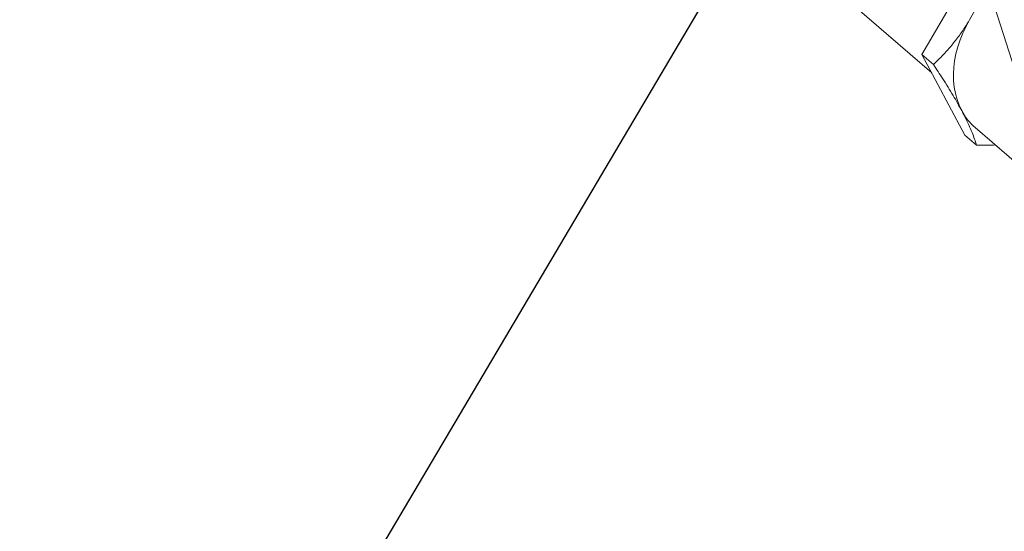
# Model space of a CAD drawing. Extents: x 19.1 to 29.8, y 0.6 to 8.7.
# Drawn here: x 22.3 to 22.8, y 4.8 to 5 of the extents above; entities that cross this region are included whole.
import ezdxf
from ezdxf import colors
from ezdxf.entities.mleader import LeaderData, LeaderLine
from ezdxf.math import Vec2, Vec3

# ---------------------------------------------------------------- set-up
doc = ezdxf.new("R2010")
doc.units = 0
doc.header["$MEASUREMENT"] = 0
doc.layers.get('0').update_dxf_attribs({"linetype": 'CONTINUOUS'})
doc.layers.add('D7', color=7, linetype='CONTINUOUS')

# ---------------------------------------------------------------- blocks, each defined once
blk = doc.blocks.new('A$C16AC4C30')
at = {"color": 7, "linetype": 'Continuous', "lineweight": 15}
for p, q in [((1.743565161827441, 1.191920077612791), (1.714083739188332, 1.141518286578988)), ((1.656869331011542, 1.186099620233845), (1.719035675801983, 1.132261986384906)), ((1.746898370532584, 1.176123275178471), (1.768847279790428, 1.10765078824833)), ((1.714083739188332, 1.141518286578988), (1.719901616335243, 1.136479857173654)), ((1.714083739188332, 1.141518286578988), (1.735621903640499, 1.101258539463258)), ((1.735621903640499, 1.101258539463258), (1.741439780787424, 1.096220110057928)), ((1.740711136989113, 1.105019900668987), (1.81857833346583, 1.037584930398678))]:
    blk.add_line(p, q, dxfattribs=at)
at = {"color": 7, "linetype": 'Continuous', "lineweight": 15, "flags": 128}
blk.add_lwpolyline([(1.73796708352733, 1.158801429643567), (1.736160543210183, 1.155497410890426), (1.734566991988679, 1.152127654343809), (1.733195341647651, 1.148711005049226), (1.732053263012212, 1.145266570295453), (1.731147143049348, 1.141813612758824), (1.730482049149465, 1.138371442778535), (1.73006170078741, 1.134959310365391), (1.729888448721773, 1.131596297547931), (1.729963261848347, 1.128301211658), (1.73028572178179, 1.125092480152501), (1.730854025195363, 1.121988047559599), (1.731664993905845, 1.119005275125625), (1.73271409264725, 1.116160843723959), (1.73399545443386, 1.113470660568801)], dxfattribs=at)
at = {"color": 7, "linetype": 'Continuous', "lineweight": 15}
blk.add_arc((1.760109603948614, 1.127329351644656), 0.02956369603440467, 207.9547414884664, 228.9924569118089, dxfattribs=at)
for points, knots in [([(1.73796708352733, 1.158801429643567), (1.738827665871774, 1.160330678753079), (1.740548937154848, 1.163389366389293), (1.742840506384461, 1.168233904480809), (1.744831601926272, 1.172966610534919), (1.745952560713469, 1.176125584025266), (1.746466746118124, 1.177574609699507)], [0, 0, 0, 0, 0.2566994450021536, 0.5134306855347731, 0.7768099570597025, 1, 1, 1, 1]), ([(1.719901616335243, 1.136479857173654), (1.721283521768065, 1.137820324583446), (1.724046929546581, 1.140500868402937), (1.728074314407017, 1.144913102539741), (1.731949462133109, 1.149687027480313), (1.735273205469959, 1.154349500349548), (1.737175721855373, 1.157493617584318), (1.73796708352733, 1.158801429643567)], [0, 0, 0, 0, 0.2093621919497352, 0.4186633151738575, 0.6330557264797585, 0.8473676042753616, 1, 1, 1, 1]), ([(1.73399545443386, 1.113470660568801), (1.733327580150821, 1.114696223434795), (1.731991748859919, 1.117147500968516), (1.729697874387632, 1.12107821938095), (1.727211625263344, 1.125164662413715), (1.723981255179901, 1.13029401211786), (1.721466278206456, 1.134107403074522), (1.719901616335243, 1.136479857173654)], [0, 0, 0, 0, 0.1741520036304189, 0.3483255782281278, 0.5270093609312702, 0.7057347139951925, 1, 1, 1, 1]), ([(1.741439780787424, 1.096220110057928), (1.741116922940485, 1.09722169224659), (1.740471301420804, 1.099224564473042), (1.739190651849704, 1.102581628989856), (1.737603329513355, 1.10626968447454), (1.735860339211634, 1.109924955247223), (1.734543288561589, 1.112429063573016), (1.73399545443386, 1.113470660568801)], [0, 0, 0, 0, 0.209362191949736, 0.4186633151738642, 0.633055726479765, 0.8473676042753576, 1, 1, 1, 1]), ([(1.750722351033126, 1.09634993498414), (1.749628771345591, 1.096307385145206), (1.746564794095498, 1.096188169563595), (1.743445653235561, 1.096207608908427), (1.741439780787424, 1.096220110057928)], [0, 0, 0, 0, 0.3569150807204062, 1, 1, 1, 1])]:
    blk.add_open_spline(points, degree=3, knots=knots, dxfattribs=at)

msp = doc.modelspace()

# ---------------------------------------------------------------- block references
at = {"layer": 'D7', "color": 7, "linetype": 'Continuous'}
msp.add_blockref('A$C16AC4C30', (21.03406314569147, 3.855054650908302), dxfattribs=at)

# ---------------------------------------------------------------- leaders
at = {"color": 7, "linetype": 'Continuous'}
ml = msp.add_multileader_mtext('Standard', dxfattribs=at)
ml.set_content('', color=7)
ml.set_leader_properties()
ml.build(insert=Vec2(0, 0))
ml.multileader.update_dxf_attribs({"text_right_attachment_type": 6, "dogleg_length": 0.36, "arrow_head_size": 0.09})
ctx = ml.context
ctx.base_point, ctx.char_height, ctx.arrow_head_size, ctx.landing_gap_size, ctx.plane_origin = Vec3(22.01410393718056, 4.457512149278628), 0.18, 0.09, 0.09, Vec3(23.08185871800641, 5.341715089335036)
ctx.right_attachment, ctx.text_align_type = 6, 2
notes = []
notes.append((ctx, [(0, (1, 1, 0), (22.25149629800959, 4.367512149278628), (-1, 0), 0.05739236082903132, [(0, [(22.92321576498191, 5.502876353344991)], 0, [])])]))
ctx.mtext.insert, ctx.mtext.alignment, ctx.mtext.flow_direction = Vec3(22.10410393718056, 4.547512149278628), 3, 5
for ctx, leaders in notes:
    for number, flags, end, landing, length, lines in leaders:
        leader = LeaderData()
        leader.index, (leader.has_last_leader_line, leader.has_dogleg_vector, leader.attachment_direction) = number, flags
        leader.last_leader_point, leader.dogleg_vector, leader.dogleg_length = Vec3(end), Vec3(landing), length
        for number, points, colour, breaks in lines:
            line = LeaderLine()
            line.index, line.vertices, line.color, line.breaks = number, Vec3.list(points), colors.encode_raw_color(colour), breaks
            leader.lines.append(line)
        ctx.leaders.append(leader)

doc.saveas('drawing.dxf')
